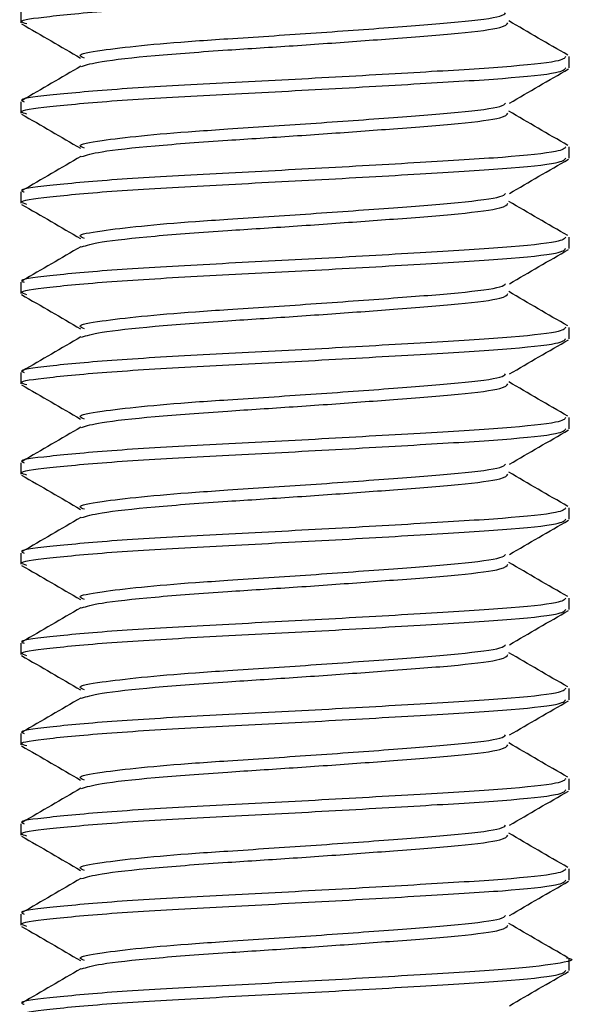
# Paper-space layout 'INTERNAL' of a CAD drawing. Units: inches. Extents: x 0.3 to 21.8, y 0.2 to 16.9.
# Drawn here: x 5.9 to 6, y 14.6 to 14.7 of the extents above; entities that cross this region are included whole.
import ezdxf

# ---------------------------------------------------------------- set-up
doc = ezdxf.new("R2010")
doc.units = ezdxf.units.IN
doc.header["$MEASUREMENT"] = 0

psp = doc.layouts.new('INTERNAL')

# ---------------------------------------------------------------- linework, layer by layer
at = {"color": 7, "linetype": 'Continuous', "lineweight": 25}
for p, q in [((5.946009, 14.662735), (5.946009, 14.662084)), ((5.977676, 14.65948), (5.977676, 14.660131)), ((5.946009, 14.657527), (5.946009, 14.656876)), ((5.977676, 14.654272), (5.977676, 14.654923)), ((5.946009, 14.652319), (5.946009, 14.651667)), ((5.977676, 14.649063), (5.977676, 14.649714)), ((5.946009, 14.64711), (5.946009, 14.646459)), ((5.977676, 14.643855), (5.977676, 14.644506)), ((5.946009, 14.641902), (5.946009, 14.641251)), ((5.977676, 14.638647), (5.977676, 14.639298)), ((5.946009, 14.636694), (5.946009, 14.636042)), ((5.977676, 14.633438), (5.977676, 14.634089)), ((5.946009, 14.631485), (5.946009, 14.630834)), ((5.977676, 14.62823), (5.977676, 14.628881)), ((5.946009, 14.626277), (5.946009, 14.625626)), ((5.977676, 14.623022), (5.977676, 14.623673)), ((5.946009, 14.621069), (5.946009, 14.620417)), ((5.977676, 14.617813), (5.977676, 14.618464)), ((5.946009, 14.61586), (5.946009, 14.615209)), ((5.977676, 14.612605), (5.977676, 14.613256)), ((5.946009, 14.610652), (5.946009, 14.610001)), ((5.977676, 14.607397), (5.977676, 14.608048))]:
    psp.add_line(p, q, dxfattribs=at)
for points, knots in [([(5.946354, 14.662018), (5.946214, 14.662063), (5.945733, 14.662218), (5.947488, 14.662448), (5.950551, 14.662753), (5.953481, 14.662917), (5.954501, 14.662975)], [0, 0, 0, 0, 0.136879, 0.469104, 0.815015, 1, 1, 1, 1]), ([(5.94969, 14.660049), (5.949564, 14.6601), (5.949166, 14.66026), (5.950412, 14.660476), (5.952815, 14.660773), (5.955507, 14.661001), (5.95881, 14.661222), (5.96282, 14.66148), (5.967623, 14.661834), (5.971479, 14.662127), (5.973795, 14.662419), (5.973943, 14.662592), (5.973996, 14.662653)], [0, 0, 0, 0, 0.05612, 0.17833, 0.278669, 0.378255, 0.430346, 0.55434, 0.681603, 0.803812, 0.929966, 1, 1, 1, 1]), ([(5.946055, 14.662023), (5.946622, 14.661694), (5.947756, 14.661036), (5.94889, 14.660377), (5.949457, 14.660048)], [0, 0, 0, 0, 0.500255, 1, 1, 1, 1]), ([(5.949522, 14.659569), (5.94981, 14.65966), (5.950423, 14.659855), (5.953542, 14.660199), (5.957567, 14.660494), (5.96178, 14.66076), (5.965066, 14.660994), (5.968388, 14.661241), (5.971501, 14.661476), (5.973949, 14.661795), (5.97408, 14.661996), (5.974138, 14.662085)], [0, 0, 0, 0, 0.1176404, 0.2493426, 0.3776627, 0.4793061, 0.5844278, 0.6384713, 0.7649448, 0.8955002, 1, 1, 1, 1]), ([(5.977592, 14.660217), (5.977023, 14.660546), (5.975887, 14.661204), (5.974751, 14.661864), (5.974183, 14.662193)], [0, 0, 0, 0, 0.50036, 1, 1, 1, 1]), ([(5.977478, 14.660131), (5.977404, 14.660042), (5.977238, 14.659842), (5.974122, 14.659523), (5.969189, 14.65923), (5.96308, 14.658875), (5.956798, 14.658561), (5.951218, 14.658247), (5.947491, 14.657891), (5.945786, 14.657681), (5.946146, 14.657549), (5.946208, 14.657527)], [0, 0, 0, 0, 0.100907, 0.227152, 0.349464, 0.476815, 0.600907, 0.724998, 0.852349, 0.974661, 1, 1, 1, 1]), ([(5.946354, 14.656809), (5.946214, 14.656855), (5.945736, 14.65701), (5.947451, 14.65724), (5.951229, 14.657596), (5.956796, 14.65791), (5.963081, 14.658224), (5.969188, 14.658579), (5.974123, 14.658871), (5.977238, 14.659191), (5.977404, 14.659391), (5.977478, 14.65948)], [0, 0, 0, 0, 0.049162, 0.168484, 0.292722, 0.413781, 0.534839, 0.659077, 0.7784, 0.90156, 1, 1, 1, 1]), ([(5.949479, 14.659578), (5.948914, 14.659249), (5.947782, 14.658592), (5.94665, 14.657936), (5.946083, 14.657607)], [0, 0, 0, 0, 0.49981, 1, 1, 1, 1]), ([(5.974229, 14.657444), (5.974795, 14.657773), (5.975929, 14.658432), (5.977063, 14.65909), (5.977631, 14.659419)], [0, 0, 0, 0, 0.499745, 1, 1, 1, 1]), ([(5.94969, 14.654841), (5.949564, 14.654891), (5.949166, 14.655052), (5.950412, 14.655267), (5.952815, 14.655565), (5.955507, 14.655793), (5.95881, 14.656013), (5.96282, 14.656272), (5.967623, 14.656625), (5.971479, 14.656918), (5.973795, 14.65721), (5.973943, 14.657383), (5.973996, 14.657445)], [0, 0, 0, 0, 0.05612, 0.17833, 0.278669, 0.378255, 0.430346, 0.55434, 0.681603, 0.803812, 0.929966, 1, 1, 1, 1]), ([(5.977592, 14.655008), (5.977023, 14.655338), (5.975887, 14.655996), (5.974751, 14.656656), (5.974183, 14.656985)], [0, 0, 0, 0, 0.50036, 1, 1, 1, 1]), ([(5.946055, 14.656815), (5.946622, 14.656486), (5.947756, 14.655828), (5.94889, 14.655169), (5.949457, 14.65484)], [0, 0, 0, 0, 0.500255, 1, 1, 1, 1]), ([(5.949522, 14.65436), (5.94981, 14.654452), (5.950423, 14.654647), (5.953542, 14.654991), (5.957567, 14.655285), (5.96178, 14.655552), (5.965066, 14.655785), (5.968388, 14.656033), (5.971501, 14.656267), (5.973949, 14.656587), (5.97408, 14.656787), (5.974138, 14.656876)], [0, 0, 0, 0, 0.11764, 0.249343, 0.377663, 0.479306, 0.584428, 0.638471, 0.764945, 0.8955, 1, 1, 1, 1]), ([(5.977478, 14.654923), (5.977404, 14.654834), (5.977238, 14.654634), (5.974122, 14.654314), (5.969189, 14.654021), (5.96308, 14.653667), (5.956798, 14.653352), (5.951218, 14.653039), (5.947491, 14.652682), (5.945786, 14.652473), (5.946146, 14.652341), (5.946208, 14.652319)], [0, 0, 0, 0, 0.100907, 0.227152, 0.349464, 0.476815, 0.600907, 0.724998, 0.852349, 0.974661, 1, 1, 1, 1]), ([(5.946354, 14.651601), (5.946214, 14.651646), (5.945736, 14.651801), (5.947451, 14.652032), (5.951229, 14.652388), (5.956796, 14.652701), (5.963081, 14.653016), (5.969188, 14.65337), (5.974123, 14.653663), (5.977238, 14.653983), (5.977404, 14.654183), (5.977478, 14.654272)], [0, 0, 0, 0, 0.0491617, 0.1684841, 0.292722, 0.4137806, 0.5348393, 0.6590772, 0.7783996, 0.9015596, 1, 1, 1, 1]), ([(5.949479, 14.654369), (5.948914, 14.654041), (5.947782, 14.653384), (5.94665, 14.652727), (5.946083, 14.652399)], [0, 0, 0, 0, 0.49981, 1, 1, 1, 1]), ([(5.974229, 14.652235), (5.974795, 14.652565), (5.975929, 14.653224), (5.977063, 14.653881), (5.977631, 14.65421)], [0, 0, 0, 0, 0.499745, 1, 1, 1, 1]), ([(5.94969, 14.649632), (5.949564, 14.649683), (5.949166, 14.649843), (5.950412, 14.650059), (5.952815, 14.650357), (5.955507, 14.650585), (5.95881, 14.650805), (5.96282, 14.651064), (5.967623, 14.651417), (5.971479, 14.65171), (5.973795, 14.652002), (5.973943, 14.652175), (5.973996, 14.652237)], [0, 0, 0, 0, 0.05612, 0.17833, 0.278669, 0.378255, 0.430346, 0.55434, 0.681603, 0.803812, 0.929966, 1, 1, 1, 1]), ([(5.946055, 14.651606), (5.946622, 14.651277), (5.947756, 14.650619), (5.94889, 14.64996), (5.949457, 14.649631)], [0, 0, 0, 0, 0.500255, 1, 1, 1, 1]), ([(5.949522, 14.649152), (5.94981, 14.649244), (5.950423, 14.649439), (5.953542, 14.649782), (5.957567, 14.650077), (5.96178, 14.650344), (5.965066, 14.650577), (5.968388, 14.650824), (5.971501, 14.651059), (5.973949, 14.651379), (5.97408, 14.651579), (5.974138, 14.651668)], [0, 0, 0, 0, 0.11764, 0.249343, 0.377663, 0.479306, 0.584428, 0.638471, 0.764945, 0.8955, 1, 1, 1, 1]), ([(5.977592, 14.6498), (5.977023, 14.650129), (5.975887, 14.650788), (5.974751, 14.651447), (5.974183, 14.651777)], [0, 0, 0, 0, 0.50036, 1, 1, 1, 1]), ([(5.977478, 14.649714), (5.977404, 14.649626), (5.977238, 14.649426), (5.974122, 14.649106), (5.969189, 14.648813), (5.96308, 14.648458), (5.956798, 14.648144), (5.951218, 14.647831), (5.947491, 14.647474), (5.945786, 14.647265), (5.946146, 14.647133), (5.946208, 14.64711)], [0, 0, 0, 0, 0.100907, 0.227152, 0.349464, 0.476815, 0.600907, 0.724998, 0.852349, 0.974661, 1, 1, 1, 1]), ([(5.946354, 14.646393), (5.946214, 14.646438), (5.945736, 14.646593), (5.947451, 14.646824), (5.951229, 14.647179), (5.956796, 14.647493), (5.963081, 14.647807), (5.969188, 14.648162), (5.974123, 14.648455), (5.977238, 14.648775), (5.977404, 14.648974), (5.977478, 14.649063)], [0, 0, 0, 0, 0.0491617, 0.1684841, 0.292722, 0.4137806, 0.5348393, 0.6590772, 0.7783996, 0.9015596, 1, 1, 1, 1]), ([(5.949479, 14.649161), (5.948914, 14.648832), (5.947782, 14.648175), (5.94665, 14.647519), (5.946083, 14.647191)], [0, 0, 0, 0, 0.49981, 1, 1, 1, 1]), ([(5.974229, 14.647027), (5.974795, 14.647356), (5.975929, 14.648015), (5.977063, 14.648673), (5.977631, 14.649002)], [0, 0, 0, 0, 0.499745, 1, 1, 1, 1]), ([(5.94969, 14.644424), (5.949564, 14.644475), (5.949166, 14.644635), (5.950412, 14.644851), (5.952815, 14.645148), (5.955507, 14.645376), (5.95881, 14.645597), (5.96282, 14.645855), (5.967623, 14.646209), (5.971479, 14.646502), (5.973795, 14.646794), (5.973943, 14.646967), (5.973996, 14.647028)], [0, 0, 0, 0, 0.05612, 0.17833, 0.278669, 0.378255, 0.430346, 0.55434, 0.681603, 0.803812, 0.929966, 1, 1, 1, 1]), ([(5.946055, 14.646398), (5.946622, 14.646069), (5.947756, 14.645411), (5.94889, 14.644752), (5.949457, 14.644423)], [0, 0, 0, 0, 0.500255, 1, 1, 1, 1]), ([(5.949522, 14.643944), (5.94981, 14.644035), (5.950423, 14.64423), (5.953542, 14.644574), (5.957567, 14.644869), (5.96178, 14.645135), (5.965066, 14.645369), (5.968388, 14.645616), (5.971501, 14.645851), (5.973949, 14.64617), (5.97408, 14.646371), (5.974138, 14.64646)], [0, 0, 0, 0, 0.11764, 0.249343, 0.377663, 0.479306, 0.584428, 0.638471, 0.764945, 0.8955, 1, 1, 1, 1]), ([(5.977592, 14.644592), (5.977023, 14.644921), (5.975887, 14.645579), (5.974751, 14.646239), (5.974183, 14.646568)], [0, 0, 0, 0, 0.50036, 1, 1, 1, 1]), ([(5.977478, 14.644506), (5.977404, 14.644417), (5.977238, 14.644217), (5.974122, 14.643898), (5.969189, 14.643605), (5.96308, 14.64325), (5.956798, 14.642936), (5.951218, 14.642622), (5.947491, 14.642266), (5.945786, 14.642056), (5.946146, 14.641924), (5.946208, 14.641902)], [0, 0, 0, 0, 0.100907, 0.227152, 0.349464, 0.476815, 0.600907, 0.724998, 0.852349, 0.974661, 1, 1, 1, 1]), ([(5.946354, 14.641184), (5.946214, 14.64123), (5.945736, 14.641385), (5.947451, 14.641615), (5.951229, 14.641971), (5.956796, 14.642285), (5.963081, 14.642599), (5.969188, 14.642954), (5.974123, 14.643246), (5.977238, 14.643566), (5.977404, 14.643766), (5.977478, 14.643855)], [0, 0, 0, 0, 0.049162, 0.168484, 0.292722, 0.413781, 0.534839, 0.659077, 0.7784, 0.90156, 1, 1, 1, 1]), ([(5.949479, 14.643953), (5.948914, 14.643624), (5.947782, 14.642967), (5.94665, 14.642311), (5.946083, 14.641982)], [0, 0, 0, 0, 0.49981, 1, 1, 1, 1]), ([(5.974229, 14.641819), (5.974795, 14.642148), (5.975929, 14.642807), (5.977063, 14.643465), (5.977631, 14.643794)], [0, 0, 0, 0, 0.499745, 1, 1, 1, 1]), ([(5.94969, 14.639216), (5.949564, 14.639266), (5.949166, 14.639427), (5.950412, 14.639642), (5.952815, 14.63994), (5.955507, 14.640168), (5.95881, 14.640388), (5.96282, 14.640647), (5.967623, 14.641), (5.971479, 14.641293), (5.973795, 14.641585), (5.973943, 14.641758), (5.973996, 14.64182)], [0, 0, 0, 0, 0.05612, 0.17833, 0.278669, 0.378255, 0.430346, 0.55434, 0.681603, 0.803812, 0.929966, 1, 1, 1, 1]), ([(5.946055, 14.64119), (5.946622, 14.640861), (5.947756, 14.640203), (5.94889, 14.639544), (5.949457, 14.639215)], [0, 0, 0, 0, 0.500255, 1, 1, 1, 1]), ([(5.949522, 14.638735), (5.94981, 14.638827), (5.950423, 14.639022), (5.953542, 14.639366), (5.957567, 14.63966), (5.96178, 14.639927), (5.965066, 14.64016), (5.968388, 14.640408), (5.971501, 14.640642), (5.973949, 14.640962), (5.97408, 14.641162), (5.974138, 14.641251)], [0, 0, 0, 0, 0.11764, 0.249343, 0.377663, 0.479306, 0.584428, 0.638471, 0.764945, 0.8955, 1, 1, 1, 1]), ([(5.977592, 14.639383), (5.977023, 14.639713), (5.975887, 14.640371), (5.974751, 14.641031), (5.974183, 14.64136)], [0, 0, 0, 0, 0.50036, 1, 1, 1, 1]), ([(5.977478, 14.639298), (5.977404, 14.639209), (5.977238, 14.639009), (5.974122, 14.638689), (5.969189, 14.638396), (5.96308, 14.638042), (5.956798, 14.637727), (5.951218, 14.637414), (5.947491, 14.637057), (5.945786, 14.636848), (5.946146, 14.636716), (5.946208, 14.636694)], [0, 0, 0, 0, 0.100907, 0.227152, 0.349464, 0.476815, 0.600907, 0.724998, 0.852349, 0.974661, 1, 1, 1, 1]), ([(5.949479, 14.638744), (5.948914, 14.638416), (5.947782, 14.637759), (5.94665, 14.637102), (5.946083, 14.636774)], [0, 0, 0, 0, 0.49981, 1, 1, 1, 1]), ([(5.946354, 14.635976), (5.946214, 14.636021), (5.945736, 14.636176), (5.947451, 14.636407), (5.951229, 14.636763), (5.956796, 14.637076), (5.963081, 14.637391), (5.969188, 14.637745), (5.974123, 14.638038), (5.977238, 14.638358), (5.977404, 14.638558), (5.977478, 14.638647)], [0, 0, 0, 0, 0.0491617, 0.1684841, 0.292722, 0.4137806, 0.5348393, 0.6590772, 0.7783996, 0.9015596, 1, 1, 1, 1]), ([(5.974229, 14.63661), (5.974795, 14.63694), (5.975929, 14.637599), (5.977063, 14.638256), (5.977631, 14.638585)], [0, 0, 0, 0, 0.499745, 1, 1, 1, 1]), ([(5.94969, 14.634007), (5.949564, 14.634058), (5.949166, 14.634218), (5.950412, 14.634434), (5.952815, 14.634732), (5.955507, 14.63496), (5.95881, 14.63518), (5.96282, 14.635439), (5.967623, 14.635792), (5.971479, 14.636085), (5.973795, 14.636377), (5.973943, 14.63655), (5.973996, 14.636612)], [0, 0, 0, 0, 0.05612, 0.17833, 0.278669, 0.378255, 0.430346, 0.55434, 0.681603, 0.803812, 0.929966, 1, 1, 1, 1]), ([(5.946055, 14.635981), (5.946622, 14.635652), (5.947756, 14.634994), (5.94889, 14.634335), (5.949457, 14.634006)], [0, 0, 0, 0, 0.500255, 1, 1, 1, 1]), ([(5.949522, 14.633527), (5.94981, 14.633619), (5.950423, 14.633814), (5.953542, 14.634157), (5.957567, 14.634452), (5.96178, 14.634719), (5.965066, 14.634952), (5.968388, 14.635199), (5.971501, 14.635434), (5.973949, 14.635754), (5.97408, 14.635954), (5.974138, 14.636043)], [0, 0, 0, 0, 0.1176404, 0.2493426, 0.3776627, 0.4793061, 0.5844278, 0.6384713, 0.7649448, 0.8955002, 1, 1, 1, 1]), ([(5.977592, 14.634175), (5.977023, 14.634504), (5.975887, 14.635163), (5.974751, 14.635822), (5.974183, 14.636152)], [0, 0, 0, 0, 0.50036, 1, 1, 1, 1]), ([(5.977478, 14.634089), (5.977404, 14.634001), (5.977238, 14.633801), (5.974122, 14.633481), (5.969189, 14.633188), (5.96308, 14.632833), (5.956798, 14.632519), (5.951218, 14.632206), (5.947491, 14.631849), (5.945786, 14.63164), (5.946146, 14.631508), (5.946208, 14.631485)], [0, 0, 0, 0, 0.100907, 0.227152, 0.349464, 0.476815, 0.600907, 0.724998, 0.852349, 0.974661, 1, 1, 1, 1]), ([(5.946354, 14.630768), (5.946214, 14.630813), (5.945736, 14.630968), (5.947451, 14.631199), (5.951229, 14.631554), (5.956796, 14.631868), (5.963081, 14.632182), (5.969188, 14.632537), (5.974123, 14.63283), (5.977238, 14.63315), (5.977404, 14.633349), (5.977478, 14.633438)], [0, 0, 0, 0, 0.0491617, 0.1684841, 0.292722, 0.4137806, 0.5348393, 0.6590772, 0.7783996, 0.9015596, 1, 1, 1, 1]), ([(5.949479, 14.633536), (5.948914, 14.633207), (5.947782, 14.63255), (5.94665, 14.631894), (5.946083, 14.631566)], [0, 0, 0, 0, 0.49981, 1, 1, 1, 1]), ([(5.974229, 14.631402), (5.974795, 14.631731), (5.975929, 14.63239), (5.977063, 14.633048), (5.977631, 14.633377)], [0, 0, 0, 0, 0.499745, 1, 1, 1, 1]), ([(5.94969, 14.628799), (5.949564, 14.62885), (5.949166, 14.62901), (5.950412, 14.629226), (5.952815, 14.629523), (5.955507, 14.629751), (5.95881, 14.629972), (5.96282, 14.63023), (5.967623, 14.630584), (5.971479, 14.630877), (5.973795, 14.631169), (5.973943, 14.631342), (5.973996, 14.631403)], [0, 0, 0, 0, 0.05612, 0.17833, 0.278669, 0.378255, 0.430346, 0.55434, 0.681603, 0.803812, 0.929966, 1, 1, 1, 1]), ([(5.946055, 14.630773), (5.946622, 14.630444), (5.947756, 14.629786), (5.94889, 14.629127), (5.949457, 14.628798)], [0, 0, 0, 0, 0.500255, 1, 1, 1, 1]), ([(5.949522, 14.628319), (5.94981, 14.62841), (5.950423, 14.628605), (5.953542, 14.628949), (5.957567, 14.629244), (5.96178, 14.62951), (5.965066, 14.629744), (5.968388, 14.629991), (5.971501, 14.630226), (5.973949, 14.630545), (5.97408, 14.630746), (5.974138, 14.630835)], [0, 0, 0, 0, 0.1176404, 0.2493426, 0.3776627, 0.4793061, 0.5844278, 0.6384713, 0.7649448, 0.8955002, 1, 1, 1, 1]), ([(5.977592, 14.628967), (5.977023, 14.629296), (5.975887, 14.629954), (5.974751, 14.630614), (5.974183, 14.630943)], [0, 0, 0, 0, 0.50036, 1, 1, 1, 1]), ([(5.977478, 14.628881), (5.977404, 14.628792), (5.977238, 14.628592), (5.974122, 14.628273), (5.969189, 14.62798), (5.96308, 14.627625), (5.956798, 14.627311), (5.951218, 14.626997), (5.947491, 14.626641), (5.945786, 14.626431), (5.946146, 14.626299), (5.946208, 14.626277)], [0, 0, 0, 0, 0.100907, 0.227152, 0.349464, 0.476815, 0.600907, 0.724998, 0.852349, 0.974661, 1, 1, 1, 1]), ([(5.946354, 14.625559), (5.946214, 14.625605), (5.945736, 14.62576), (5.947451, 14.62599), (5.951229, 14.626346), (5.956796, 14.62666), (5.963081, 14.626974), (5.969188, 14.627329), (5.974123, 14.627621), (5.977238, 14.627941), (5.977404, 14.628141), (5.977478, 14.62823)], [0, 0, 0, 0, 0.049162, 0.168484, 0.292722, 0.413781, 0.534839, 0.659077, 0.7784, 0.90156, 1, 1, 1, 1]), ([(5.949479, 14.628328), (5.948914, 14.627999), (5.947782, 14.627342), (5.94665, 14.626686), (5.946083, 14.626357)], [0, 0, 0, 0, 0.49981, 1, 1, 1, 1]), ([(5.974229, 14.626194), (5.974795, 14.626523), (5.975929, 14.627182), (5.977063, 14.62784), (5.977631, 14.628169)], [0, 0, 0, 0, 0.499745, 1, 1, 1, 1]), ([(5.94969, 14.623591), (5.949564, 14.623641), (5.949166, 14.623802), (5.950412, 14.624017), (5.952815, 14.624315), (5.955507, 14.624543), (5.95881, 14.624763), (5.96282, 14.625022), (5.967623, 14.625375), (5.971479, 14.625668), (5.973795, 14.62596), (5.973943, 14.626133), (5.973996, 14.626195)], [0, 0, 0, 0, 0.05612, 0.17833, 0.278669, 0.378255, 0.430346, 0.55434, 0.681603, 0.803812, 0.929966, 1, 1, 1, 1]), ([(5.977592, 14.623758), (5.977023, 14.624088), (5.975887, 14.624746), (5.974751, 14.625406), (5.974183, 14.625735)], [0, 0, 0, 0, 0.50036, 1, 1, 1, 1]), ([(5.946055, 14.625565), (5.946622, 14.625236), (5.947756, 14.624578), (5.94889, 14.623919), (5.949457, 14.62359)], [0, 0, 0, 0, 0.5002546, 1, 1, 1, 1]), ([(5.949522, 14.62311), (5.94981, 14.623202), (5.950423, 14.623397), (5.953542, 14.623741), (5.957567, 14.624035), (5.96178, 14.624302), (5.965066, 14.624535), (5.968388, 14.624783), (5.971501, 14.625017), (5.973949, 14.625337), (5.97408, 14.625537), (5.974138, 14.625626)], [0, 0, 0, 0, 0.11764, 0.249343, 0.377663, 0.479306, 0.584428, 0.638471, 0.764945, 0.8955, 1, 1, 1, 1]), ([(5.977478, 14.623673), (5.977404, 14.623584), (5.977238, 14.623384), (5.974122, 14.623064), (5.969189, 14.622771), (5.96308, 14.622417), (5.956798, 14.622102), (5.951218, 14.621789), (5.947491, 14.621432), (5.945786, 14.621223), (5.946146, 14.621091), (5.946208, 14.621069)], [0, 0, 0, 0, 0.100907, 0.227152, 0.349464, 0.476815, 0.600907, 0.724998, 0.852349, 0.974661, 1, 1, 1, 1]), ([(5.946354, 14.620351), (5.946214, 14.620396), (5.945736, 14.620551), (5.947451, 14.620782), (5.951229, 14.621138), (5.956796, 14.621451), (5.963081, 14.621766), (5.969188, 14.62212), (5.974123, 14.622413), (5.977238, 14.622733), (5.977404, 14.622933), (5.977478, 14.623022)], [0, 0, 0, 0, 0.049162, 0.168484, 0.292722, 0.413781, 0.534839, 0.659077, 0.7784, 0.90156, 1, 1, 1, 1]), ([(5.949479, 14.623119), (5.948914, 14.622791), (5.947782, 14.622134), (5.94665, 14.621477), (5.946083, 14.621149)], [0, 0, 0, 0, 0.49981, 1, 1, 1, 1]), ([(5.974229, 14.620985), (5.974795, 14.621315), (5.975929, 14.621974), (5.977063, 14.622631), (5.977631, 14.62296)], [0, 0, 0, 0, 0.499745, 1, 1, 1, 1]), ([(5.94969, 14.618382), (5.949564, 14.618433), (5.949166, 14.618593), (5.950412, 14.618809), (5.952815, 14.619107), (5.955507, 14.619335), (5.95881, 14.619555), (5.96282, 14.619814), (5.967623, 14.620167), (5.971479, 14.62046), (5.973795, 14.620752), (5.973943, 14.620925), (5.973996, 14.620987)], [0, 0, 0, 0, 0.05612, 0.17833, 0.278669, 0.378255, 0.430346, 0.55434, 0.681603, 0.803812, 0.929966, 1, 1, 1, 1]), ([(5.946055, 14.620356), (5.946622, 14.620027), (5.947756, 14.619369), (5.94889, 14.61871), (5.949457, 14.618381)], [0, 0, 0, 0, 0.5002546, 1, 1, 1, 1]), ([(5.949522, 14.617902), (5.94981, 14.617994), (5.950423, 14.618189), (5.953542, 14.618532), (5.957567, 14.618827), (5.96178, 14.619094), (5.965066, 14.619327), (5.968388, 14.619574), (5.971501, 14.619809), (5.973949, 14.620129), (5.97408, 14.620329), (5.974138, 14.620418)], [0, 0, 0, 0, 0.11764, 0.249343, 0.377663, 0.479306, 0.584428, 0.638471, 0.764945, 0.8955, 1, 1, 1, 1]), ([(5.977592, 14.61855), (5.977023, 14.618879), (5.975887, 14.619538), (5.974751, 14.620197), (5.974183, 14.620527)], [0, 0, 0, 0, 0.5003598, 1, 1, 1, 1]), ([(5.977478, 14.618464), (5.977404, 14.618376), (5.977238, 14.618176), (5.974122, 14.617856), (5.969189, 14.617563), (5.96308, 14.617208), (5.956798, 14.616894), (5.951218, 14.616581), (5.947491, 14.616224), (5.945786, 14.616015), (5.946146, 14.615883), (5.946208, 14.61586)], [0, 0, 0, 0, 0.100907, 0.227152, 0.349464, 0.476815, 0.600907, 0.724998, 0.852349, 0.974661, 1, 1, 1, 1]), ([(5.946354, 14.615143), (5.946214, 14.615188), (5.945736, 14.615343), (5.947451, 14.615574), (5.951229, 14.615929), (5.956796, 14.616243), (5.963081, 14.616557), (5.969188, 14.616912), (5.974123, 14.617205), (5.977238, 14.617525), (5.977404, 14.617724), (5.977478, 14.617813)], [0, 0, 0, 0, 0.049162, 0.168484, 0.292722, 0.413781, 0.534839, 0.659077, 0.7784, 0.90156, 1, 1, 1, 1]), ([(5.949479, 14.617911), (5.948914, 14.617582), (5.947782, 14.616925), (5.94665, 14.616269), (5.946083, 14.615941)], [0, 0, 0, 0, 0.49981, 1, 1, 1, 1]), ([(5.974229, 14.615777), (5.974795, 14.616106), (5.975929, 14.616765), (5.977063, 14.617423), (5.977631, 14.617752)], [0, 0, 0, 0, 0.499745, 1, 1, 1, 1]), ([(5.94969, 14.613174), (5.949564, 14.613225), (5.949166, 14.613385), (5.950412, 14.613601), (5.952815, 14.613898), (5.955507, 14.614126), (5.95881, 14.614347), (5.96282, 14.614605), (5.967623, 14.614959), (5.971479, 14.615252), (5.973795, 14.615544), (5.973943, 14.615717), (5.973996, 14.615778)], [0, 0, 0, 0, 0.0561205, 0.1783303, 0.2786687, 0.378255, 0.4303462, 0.5543404, 0.6816025, 0.8038123, 0.9299664, 1, 1, 1, 1]), ([(5.946055, 14.615148), (5.946622, 14.614819), (5.947756, 14.614161), (5.94889, 14.613502), (5.949457, 14.613173)], [0, 0, 0, 0, 0.500255, 1, 1, 1, 1]), ([(5.949522, 14.612694), (5.94981, 14.612785), (5.950423, 14.61298), (5.953542, 14.613324), (5.957567, 14.613619), (5.96178, 14.613885), (5.965066, 14.614119), (5.968388, 14.614366), (5.971501, 14.614601), (5.973949, 14.61492), (5.97408, 14.615121), (5.974138, 14.61521)], [0, 0, 0, 0, 0.11764, 0.249343, 0.377663, 0.479306, 0.584428, 0.638471, 0.764945, 0.8955, 1, 1, 1, 1]), ([(5.977592, 14.613342), (5.977023, 14.613671), (5.975887, 14.614329), (5.974751, 14.614989), (5.974183, 14.615318)], [0, 0, 0, 0, 0.50036, 1, 1, 1, 1]), ([(5.977478, 14.613256), (5.977404, 14.613167), (5.977238, 14.612967), (5.974122, 14.612648), (5.969189, 14.612355), (5.96308, 14.612), (5.956798, 14.611686), (5.951218, 14.611372), (5.947491, 14.611016), (5.945786, 14.610806), (5.946146, 14.610674), (5.946208, 14.610652)], [0, 0, 0, 0, 0.100907, 0.227152, 0.349464, 0.476815, 0.600907, 0.724998, 0.852349, 0.974661, 1, 1, 1, 1]), ([(5.946354, 14.609934), (5.946214, 14.60998), (5.945736, 14.610135), (5.947451, 14.610365), (5.951229, 14.610721), (5.956796, 14.611035), (5.963081, 14.611349), (5.969188, 14.611704), (5.974123, 14.611996), (5.977238, 14.612316), (5.977404, 14.612516), (5.977478, 14.612605)], [0, 0, 0, 0, 0.0491617, 0.1684841, 0.292722, 0.4137806, 0.5348393, 0.6590772, 0.7783996, 0.9015596, 1, 1, 1, 1]), ([(5.949479, 14.612703), (5.948914, 14.612374), (5.947782, 14.611717), (5.94665, 14.611061), (5.946083, 14.610732)], [0, 0, 0, 0, 0.49981, 1, 1, 1, 1]), ([(5.974229, 14.610569), (5.974795, 14.610898), (5.975929, 14.611557), (5.977063, 14.612215), (5.977631, 14.612544)], [0, 0, 0, 0, 0.499745, 1, 1, 1, 1]), ([(5.94969, 14.607966), (5.949564, 14.608016), (5.949166, 14.608177), (5.950412, 14.608392), (5.952815, 14.60869), (5.955507, 14.608918), (5.95881, 14.609138), (5.96282, 14.609397), (5.967623, 14.60975), (5.971479, 14.610043), (5.973795, 14.610335), (5.973943, 14.610508), (5.973996, 14.61057)], [0, 0, 0, 0, 0.05612, 0.17833, 0.278669, 0.378255, 0.430346, 0.55434, 0.681603, 0.803812, 0.929966, 1, 1, 1, 1]), ([(5.946055, 14.60994), (5.946622, 14.609611), (5.947756, 14.608953), (5.94889, 14.608294), (5.949457, 14.607965)], [0, 0, 0, 0, 0.500255, 1, 1, 1, 1]), ([(5.949522, 14.607485), (5.94981, 14.607577), (5.950423, 14.607772), (5.953542, 14.608116), (5.957567, 14.60841), (5.96178, 14.608677), (5.965066, 14.60891), (5.968388, 14.609158), (5.971501, 14.609392), (5.973949, 14.609712), (5.97408, 14.609912), (5.974138, 14.610001)], [0, 0, 0, 0, 0.11764, 0.249343, 0.377663, 0.479306, 0.584428, 0.638471, 0.764945, 0.8955, 1, 1, 1, 1]), ([(5.977592, 14.608133), (5.977023, 14.608463), (5.975887, 14.609121), (5.974751, 14.609781), (5.974183, 14.61011)], [0, 0, 0, 0, 0.50036, 1, 1, 1, 1]), ([(5.977524, 14.608134), (5.977559, 14.608128), (5.978174, 14.608017), (5.977127, 14.607779), (5.97421, 14.60744), (5.969164, 14.607146), (5.963087, 14.606792), (5.956797, 14.606477), (5.951219, 14.606164), (5.94749, 14.605807), (5.945786, 14.605598), (5.946146, 14.605466), (5.946208, 14.605444)], [0, 0, 0, 0, 0.00738, 0.129597, 0.251815, 0.370223, 0.49351, 0.613642, 0.733774, 0.857061, 0.97547, 1, 1, 1, 1]), ([(5.949479, 14.607494), (5.948914, 14.607166), (5.947782, 14.606509), (5.94665, 14.605852), (5.946083, 14.605524)], [0, 0, 0, 0, 0.49981, 1, 1, 1, 1]), ([(5.946354, 14.604726), (5.946214, 14.604771), (5.945736, 14.604926), (5.947451, 14.605157), (5.951229, 14.605513), (5.956796, 14.605826), (5.963081, 14.606141), (5.969188, 14.606495), (5.974123, 14.606788), (5.977238, 14.607108), (5.977404, 14.607308), (5.977478, 14.607397)], [0, 0, 0, 0, 0.049162, 0.168484, 0.292722, 0.413781, 0.534839, 0.659077, 0.7784, 0.90156, 1, 1, 1, 1]), ([(5.974229, 14.60536), (5.974795, 14.60569), (5.975929, 14.606349), (5.977063, 14.607006), (5.977631, 14.607335)], [0, 0, 0, 0, 0.499745, 1, 1, 1, 1])]:
    psp.add_open_spline(points, degree=3, knots=knots, dxfattribs=at)

doc.saveas('drawing.dxf')
